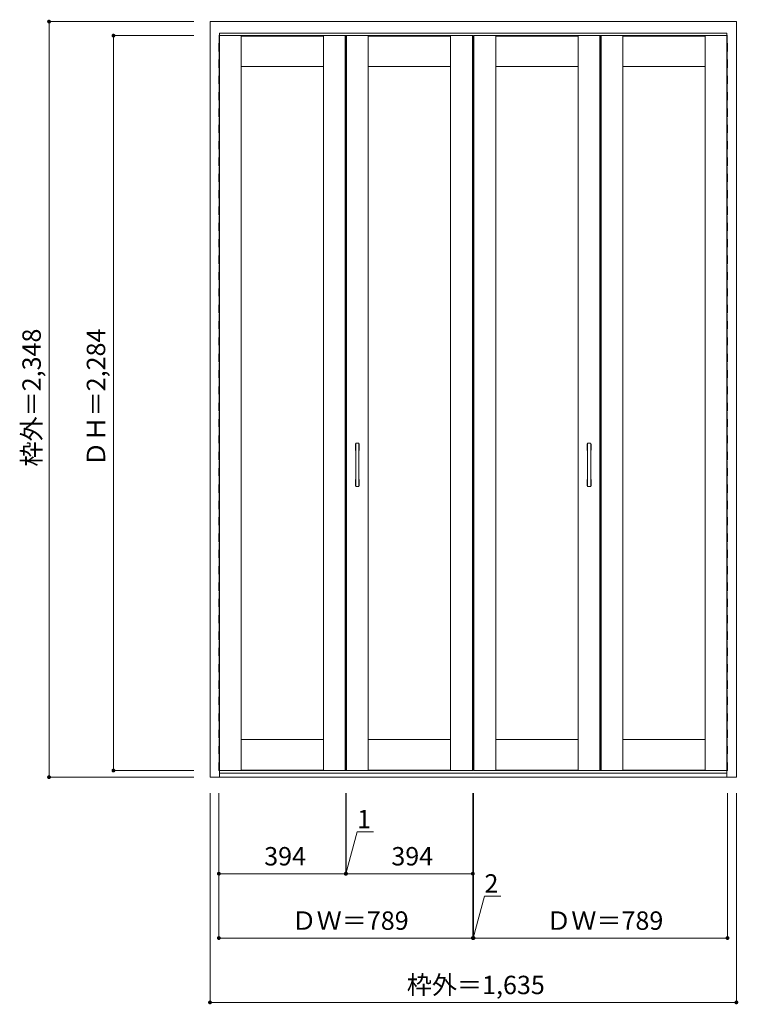
# Model space of a CAD drawing. Units: millimetres. Extents: x -1265 to 967, y -1442 to 1618.
import ezdxf

# ---------------------------------------------------------------- set-up
doc = ezdxf.new("R2010")
doc.units = ezdxf.units.MM
doc.header["$LTSCALE"] = 30
doc.linetypes.add('JWW_DASHED1', pattern=[1.693333, 0.846667, -0.846667])
doc.layers.add('0-0', color=7, linetype='Continuous')
doc.layers.add('寸法', color=7, linetype='Continuous')
doc.styles.add('ＭＳ ゴシック', font='txt', dxfattribs={"height": 1})

msp = doc.modelspace()

# ---------------------------------------------------------------- linework, layer by layer
at = {"layer": '0-0', "color": 92, "linetype": 'Continuous', "lineweight": 13}
for p, q in [((-673.6, -736.5), (-673.6, 1611.5)), ((-673.6, 1611.5), (961.4, 1611.5)), ((961.4, -736.5), (961.4, 1611.5)), ((-643.6, -736.5), (-643.6, 1575.5)), ((-643.6, 1575.5), (931.4, 1575.5)), ((-643.6, 1568), (-252.1, 1568)), ((-252.1, -716), (-252.1, 1568)), ((-251.1, 1568), (142.9, 1568)), ((-251.1, -716), (-251.1, 1568)), ((142.9, 1568), (142.9, -716)), ((144.9, 1568), (538.9, 1568)), ((144.9, 1568), (144.9, -716)), ((538.9, 1568), (538.9, -716)), ((539.9, 1568), (931.4, 1568)), ((539.9, 1568), (539.9, -716)), ((931.4, -736.5), (931.4, 1575.5)), ((-221.1, 168), (-221.1, 300)), ((-212.1, 301), (-220.1, 301)), ((-211.1, 168), (-211.1, 300)), ((498.9, 168), (498.9, 300)), ((507.9, 301), (499.9, 301)), ((508.9, 168), (508.9, 300)), ((-220.1, 167), (-212.1, 167)), ((499.9, 167), (507.9, 167)), ((-643.6, -716), (-252.1, -716)), ((-643.6, -724.5), (931.4, -724.5)), ((-251.1, -716), (142.9, -716)), ((144.9, -716), (538.9, -716)), ((539.9, -716), (931.4, -716)), ((-673.6, -736.5), (961.4, -736.5))]:
    msp.add_line(p, q, dxfattribs=at)
at = {"layer": '0-0', "color": 120, "linetype": 'JWW_DASHED1', "lineweight": 5}
for p, q in [((-646.1, -716), (-646.1, 1568)), ((-643.6, 1568), (-646.1, 1568)), ((931.4, 1568), (933.9, 1568)), ((933.9, -716), (933.9, 1568)), ((-643.6, -716), (-646.1, -716)), ((931.4, -716), (933.9, -716))]:
    msp.add_line(p, q, dxfattribs=at)
at = {"layer": '0-0', "color": 7, "linetype": 'JWW_DASHED1', "lineweight": 9}
for p, q in [((-644.7, 1568), (-644.7, -716)), ((932.5, 1568), (932.5, -716))]:
    msp.add_line(p, q, dxfattribs=at)
at = {"layer": '0-0', "color": 7, "linetype": 'Continuous', "lineweight": 9}
for p, q in [((-577.1, 1568), (-577.1, -716)), ((-577.1, 1566.6), (-321.1, 1566.6)), ((-321.1, -716), (-321.1, 1568)), ((-253.5, 1568), (-253.5, -716)), ((-249.7, 1568), (-249.7, -716)), ((-182.1, 1568), (-182.1, -716)), ((-182.1, 1566.6), (73.9, 1566.6)), ((73.9, -716), (73.9, 1568)), ((141.5, 1568), (141.5, -716)), ((146.3, 1568), (146.3, -716)), ((213.9, 1568), (213.9, -716)), ((213.9, 1566.6), (469.9, 1566.6)), ((469.9, -716), (469.9, 1568)), ((537.5, 1568), (537.5, -716)), ((541.3, 1568), (541.3, -716)), ((608.9, 1568), (608.9, -716)), ((608.9, 1566.6), (864.9, 1566.6)), ((864.9, -716), (864.9, 1568)), ((-321.1, 1472), (-577.1, 1472)), ((73.9, 1472), (-182.1, 1472)), ((469.9, 1472), (213.9, 1472)), ((864.9, 1472), (608.9, 1472)), ((-222.1, 280), (-222.1, 298)), ((-210.1, 280), (-210.1, 298)), ((497.9, 280), (497.9, 298)), ((509.9, 280), (509.9, 298)), ((-222.1, 170), (-222.1, 188)), ((-210.1, 170), (-210.1, 188)), ((497.9, 170), (497.9, 188)), ((509.9, 170), (509.9, 188)), ((-577.1, -620), (-321.1, -620)), ((-182.1, -620), (73.9, -620)), ((213.9, -620), (469.9, -620)), ((608.9, -620), (864.9, -620)), ((-577.1, -714.5), (-321.1, -714.5)), ((-182.1, -714.5), (73.9, -714.5)), ((213.9, -714.5), (469.9, -714.5)), ((608.9, -714.5), (864.9, -714.5))]:
    msp.add_line(p, q, dxfattribs=at)
for centre, start, end in [((-221.1, 298), 90, 180), ((-221.1, 280), 180, 270), ((-211.1, 298), 0, 90), ((-211.1, 280), 270, 0), ((498.9, 298), 90, 180), ((498.9, 280), 180, 270), ((508.9, 298), 0, 90), ((508.9, 280), 270, 0), ((-221.1, 188), 90, 180), ((-211.1, 188), 0, 90), ((498.9, 188), 90, 180), ((508.9, 188), 0, 90), ((-221.1, 170), 180, 270), ((-211.1, 170), 270, 0), ((498.9, 170), 180, 270), ((508.9, 170), 270, 0)]:
    msp.add_arc(centre, 1, start, end, dxfattribs=at)
at = {"layer": '0-0', "color": 92, "linetype": 'Continuous', "lineweight": 13}
for centre, start, end in [((-220.1, 300), 90, 180), ((-212.1, 300), 0, 90), ((499.9, 300), 90, 180), ((507.9, 300), 0, 90), ((-220.1, 168), 180, 270), ((-212.1, 168), 270, 0), ((499.9, 168), 180, 270), ((507.9, 168), 270, 0)]:
    msp.add_arc(centre, 1, start, end, dxfattribs=at)
at = {"layer": '寸法', "color": 120, "linetype": 'Continuous', "lineweight": 5}
for p, q in [((-1173.6, 1611.5), (-1173.6, -736.5)), ((-1173.6, 1611.5), (-723.6, 1611.5)), ((-973.6, 1568), (-973.6, -716)), ((-973.6, 1568), (-723.6, 1568)), ((-973.6, -716), (-723.6, -716)), ((-1173.6, -736.5), (-723.6, -736.5)), ((-673.6, -1436.5), (-673.6, -786.5)), ((-646.1, -1236.5), (-646.1, -786.5)), ((-252.1, -1036.5), (-252.1, -786.5)), ((-251.1, -1036.5), (-251.1, -786.5)), ((142.9, -1236.5), (142.9, -786.5)), ((144.9, -1236.5), (144.9, -786.5)), ((933.9, -1236.5), (933.9, -786.5)), ((961.4, -1436.5), (961.4, -786.5)), ((-251.6, -1036.5), (-216.6, -906)), ((-216.6, -906), (-165.9, -906)), ((-646.1, -1036.5), (-252.1, -1036.5)), ((-252.1, -1036.5), (-251.1, -1036.5)), ((-251.1, -1036.5), (142.9, -1036.5)), ((143.9, -1236.5), (178.9, -1106)), ((178.9, -1106), (229.6, -1106)), ((-646.1, -1236.5), (142.9, -1236.5)), ((142.9, -1236.5), (144.9, -1236.5)), ((144.9, -1236.5), (933.9, -1236.5)), ((-673.6, -1436.5), (961.4, -1436.5))]:
    msp.add_line(p, q, dxfattribs=at)
at = {"layer": '寸法', "color": 7, "linetype": 'Continuous', "lineweight": 9, "const_width": 6}
for points in [[(-1170.6, 1611.5, 0.414214), (-1173.6, 1614.5, 0.414214), (-1176.6, 1611.5, 0.414214), (-1173.6, 1608.5, 0.414214)], [(-970.6, 1568, 0.414214), (-973.6, 1571, 0.414214), (-976.6, 1568, 0.414214), (-973.6, 1565, 0.414214)], [(-1170.6, -736.5, 0.414214), (-1173.6, -733.5, 0.414214), (-1176.6, -736.5, 0.414214), (-1173.6, -739.5, 0.414214)], [(-970.6, -716, 0.414214), (-973.6, -713, 0.414214), (-976.6, -716, 0.414214), (-973.6, -719, 0.414214)], [(-643.1, -1036.5, 0.414214), (-646.1, -1033.5, 0.414214), (-649.1, -1036.5, 0.414214), (-646.1, -1039.5, 0.414214)], [(-249.1, -1036.5, 0.414214), (-252.1, -1033.5, 0.414214), (-255.1, -1036.5, 0.414214), (-252.1, -1039.5, 0.414214)], [(-248.1, -1036.5, 0.414214), (-251.1, -1033.5, 0.414214), (-254.1, -1036.5, 0.414214), (-251.1, -1039.5, 0.414214)], [(145.9, -1036.5, 0.414214), (142.9, -1033.5, 0.414214), (139.9, -1036.5, 0.414214), (142.9, -1039.5, 0.414214)], [(-643.1, -1236.5, 0.414214), (-646.1, -1233.5, 0.414214), (-649.1, -1236.5, 0.414214), (-646.1, -1239.5, 0.414214)], [(145.9, -1236.5, 0.414214), (142.9, -1233.5, 0.414214), (139.9, -1236.5, 0.414214), (142.9, -1239.5, 0.414214)], [(147.9, -1236.5, 0.414214), (144.9, -1233.5, 0.414214), (141.9, -1236.5, 0.414214), (144.9, -1239.5, 0.414214)], [(936.9, -1236.5, 0.414214), (933.9, -1233.5, 0.414214), (930.9, -1236.5, 0.414214), (933.9, -1239.5, 0.414214)], [(-670.6, -1436.5, 0.414214), (-673.6, -1433.5, 0.414214), (-676.6, -1436.5, 0.414214), (-673.6, -1439.5, 0.414214)], [(964.4, -1436.5, 0.414214), (961.4, -1433.5, 0.414214), (958.4, -1436.5, 0.414214), (961.4, -1439.5, 0.414214)]]:
    msp.add_lwpolyline(points, format="xyb", close=True, dxfattribs=at)

# ---------------------------------------------------------------- texts
at = {"layer": '寸法', "color": 7, "linetype": 'Continuous', "lineweight": 211, "style": 'ＭＳ ゴシック'}
for s, p in [('枠外＝2,348', (-1199.2, 228.8)), ('ＤＨ＝2,284', (-999.2, 228.8))]:
    msp.add_text(s, height=57.15, rotation=90, dxfattribs=at).set_placement(p)
for s, height, p in [('1', 57.2, (-216.6, -895.5)), ('394', 57.15, (-505.3, -1010.9)), ('394', 57.15, (-110.3, -1010.9)), ('2', 57.2, (178.9, -1095.5)), ('ＤＷ＝789', 57.15, (-420.3, -1210.9)), ('ＤＷ＝789', 57.15, (370.7, -1210.9)), ('枠外＝1,635', 57.15, (-62.3, -1410.9))]:
    msp.add_text(s, height=height, dxfattribs=at).set_placement(p)

doc.saveas('drawing.dxf')
